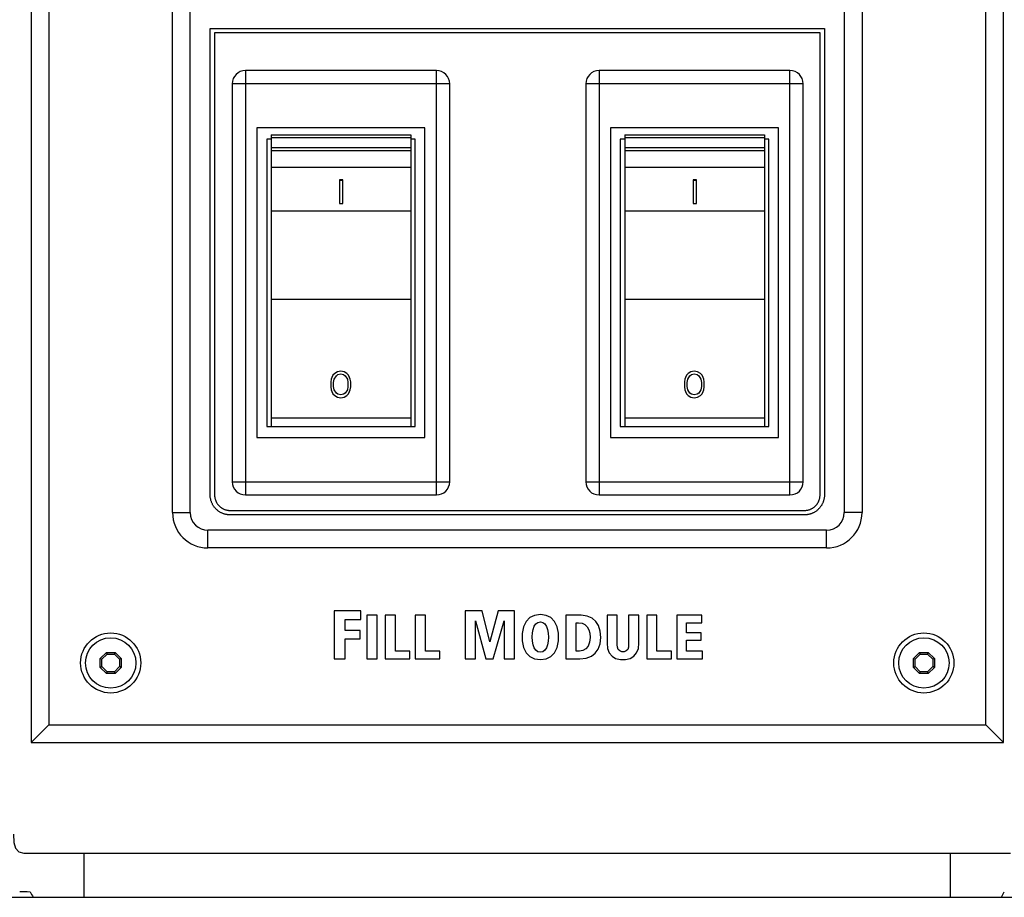
# Model space of a CAD drawing. Units: millimetres. Extents: x 13 to 2082, y 78 to 1413.
# Drawn here: x 727 to 838, y 660 to 759 of the extents above; entities that cross this region are included whole.
import ezdxf

# ---------------------------------------------------------------- set-up
doc = ezdxf.new("R2010")
doc.units = ezdxf.units.MM
doc.header["$LTSCALE"] = 115.50396
doc.layers.get('0').update_dxf_attribs({"linetype": 'CONTINUOUS'})
doc.layers.add('SURFACE', color=7, linetype='CONTINUOUS')

msp = doc.modelspace()

# ---------------------------------------------------------------- linework, layer by layer
at = {"color": 7, "linetype": 'Continuous'}
for p, q in [((728.33, 819.51), (728.33, 677.51)), ((838.33, 677.51), (838.33, 819.51)), ((730.33, 817.51), (730.33, 679.51)), ((836.33, 679.51), (836.33, 817.51)), ((744.33, 703.51), (744.33, 793.51)), ((746.33, 703.51), (746.33, 793.51)), ((820.33, 793.51), (820.33, 703.51)), ((822.33, 793.51), (822.33, 703.51)), ((748.58, 705.51), (748.58, 758.26)), ((748.58, 758.26), (818.08, 758.26)), ((749.08, 757.76), (749.08, 705.51)), ((817.58, 757.76), (749.08, 757.76)), ((817.58, 705.51), (817.58, 757.76)), ((818.08, 758.26), (818.08, 705.51)), ((774.18, 753.51), (752.58, 753.51)), ((814.18, 753.51), (792.58, 753.51)), ((751.08, 752.01), (751.08, 707.01)), ((775.68, 707.01), (775.68, 752.01)), ((791.08, 752.01), (791.08, 707.01)), ((815.68, 707.01), (815.68, 752.01)), ((753.88, 747.01), (753.88, 712.01)), ((772.88, 747.01), (753.88, 747.01)), ((772.88, 712.01), (772.88, 747.01)), ((812.88, 747.01), (793.88, 747.01)), ((793.88, 747.01), (793.88, 712.01)), ((812.88, 712.01), (812.88, 747.01)), ((754.98, 745.76), (754.98, 713.26)), ((755.48, 745.76), (754.98, 745.76)), ((755.48, 746.24), (755.48, 713.26)), ((755.48, 746.24), (771.28, 746.24)), ((771.28, 746.24), (771.28, 713.26)), ((771.78, 745.76), (771.28, 745.76)), ((771.78, 713.26), (771.78, 745.76)), ((795.48, 745.76), (794.98, 745.76)), ((794.98, 745.76), (794.98, 713.26)), ((795.48, 746.24), (811.28, 746.24)), ((795.48, 746.24), (795.48, 713.26)), ((811.28, 746.24), (811.28, 713.26)), ((811.78, 745.76), (811.28, 745.76)), ((811.78, 713.26), (811.78, 745.76)), ((763.23, 741.13), (763.23, 738.48)), ((763.61, 741.13), (763.23, 741.13)), ((763.61, 741.08), (763.23, 741.08)), ((763.61, 738.48), (763.61, 741.13)), ((803.61, 741.13), (803.23, 741.13)), ((803.23, 741.13), (803.23, 738.48)), ((803.61, 741.08), (803.23, 741.08)), ((803.61, 738.48), (803.61, 741.13)), ((763.23, 738.48), (763.61, 738.48)), ((803.23, 738.48), (803.61, 738.48)), ((762.29, 718.61), (762.23, 718.29)), ((762.36, 718.8), (762.29, 718.61)), ((762.48, 719.06), (762.36, 718.8)), ((762.67, 719.25), (762.48, 719.06)), ((762.54, 718.23), (762.61, 718.61)), ((762.61, 718.61), (762.86, 718.99)), ((762.98, 719.44), (762.67, 719.25)), ((762.86, 718.99), (763.04, 719.12)), ((763.36, 719.51), (762.98, 719.44)), ((763.04, 719.12), (763.36, 719.19)), ((763.73, 719.44), (763.36, 719.51)), ((763.36, 719.19), (763.67, 719.12)), ((763.67, 719.12), (763.86, 718.99)), ((764.04, 719.25), (763.73, 719.44)), ((763.86, 718.99), (764.11, 718.61)), ((764.23, 719.06), (764.04, 719.25)), ((764.11, 718.61), (764.17, 718.23)), ((764.36, 718.8), (764.23, 719.06)), ((764.42, 718.61), (764.36, 718.8)), ((764.48, 718.29), (764.42, 718.61)), ((802.29, 718.61), (802.23, 718.29)), ((802.36, 718.8), (802.29, 718.61)), ((802.48, 719.06), (802.36, 718.8)), ((802.67, 719.25), (802.48, 719.06)), ((802.54, 718.23), (802.61, 718.61)), ((802.61, 718.61), (802.86, 718.99)), ((802.98, 719.44), (802.67, 719.25)), ((802.86, 718.99), (803.04, 719.12)), ((803.36, 719.51), (802.98, 719.44)), ((803.04, 719.12), (803.36, 719.19)), ((803.73, 719.44), (803.36, 719.51)), ((803.36, 719.19), (803.67, 719.12)), ((803.67, 719.12), (803.86, 718.99)), ((804.04, 719.25), (803.73, 719.44)), ((803.86, 718.99), (804.11, 718.61)), ((804.23, 719.06), (804.04, 719.25)), ((804.11, 718.61), (804.17, 718.23)), ((804.36, 718.8), (804.23, 719.06)), ((804.42, 718.61), (804.36, 718.8)), ((804.48, 718.29), (804.42, 718.61)), ((762.23, 718.29), (762.23, 717.72)), ((762.23, 717.72), (762.29, 717.4)), ((762.29, 717.4), (762.36, 717.21)), ((762.54, 717.78), (762.54, 718.23)), ((762.61, 717.4), (762.54, 717.78)), ((762.86, 717.02), (762.61, 717.4)), ((764.11, 717.4), (763.86, 717.02)), ((764.17, 717.78), (764.11, 717.4)), ((764.17, 718.23), (764.17, 717.78)), ((764.36, 717.21), (764.42, 717.4)), ((764.42, 717.4), (764.48, 717.72)), ((764.48, 717.72), (764.48, 718.29)), ((802.23, 718.29), (802.23, 717.72)), ((802.23, 717.72), (802.29, 717.4)), ((802.29, 717.4), (802.36, 717.21)), ((802.54, 717.78), (802.54, 718.23)), ((802.61, 717.4), (802.54, 717.78)), ((802.86, 717.02), (802.61, 717.4)), ((804.11, 717.4), (803.86, 717.02)), ((804.17, 717.78), (804.11, 717.4)), ((804.17, 718.23), (804.17, 717.78)), ((804.36, 717.21), (804.42, 717.4)), ((804.42, 717.4), (804.48, 717.72)), ((804.48, 717.72), (804.48, 718.29)), ((762.36, 717.21), (762.48, 716.95)), ((762.48, 716.95), (762.67, 716.76)), ((762.67, 716.76), (762.98, 716.57)), ((763.04, 716.89), (762.86, 717.02)), ((762.98, 716.57), (763.36, 716.51)), ((763.36, 716.82), (763.04, 716.89)), ((763.67, 716.89), (763.36, 716.82)), ((763.36, 716.51), (763.73, 716.57)), ((763.86, 717.02), (763.67, 716.89)), ((763.73, 716.57), (764.04, 716.76)), ((764.04, 716.76), (764.23, 716.95)), ((764.23, 716.95), (764.36, 717.21)), ((802.36, 717.21), (802.48, 716.95)), ((802.48, 716.95), (802.67, 716.76)), ((802.67, 716.76), (802.98, 716.57)), ((803.04, 716.89), (802.86, 717.02)), ((802.98, 716.57), (803.36, 716.51)), ((803.36, 716.82), (803.04, 716.89)), ((803.67, 716.89), (803.36, 716.82)), ((803.36, 716.51), (803.73, 716.57)), ((803.86, 717.02), (803.67, 716.89)), ((803.73, 716.57), (804.04, 716.76)), ((804.04, 716.76), (804.23, 716.95)), ((804.23, 716.95), (804.36, 717.21)), ((754.98, 713.26), (771.78, 713.26)), ((794.98, 713.26), (811.78, 713.26)), ((753.88, 712.01), (772.88, 712.01)), ((793.88, 712.01), (812.88, 712.01)), ((752.58, 705.51), (774.18, 705.51)), ((792.58, 705.51), (814.18, 705.51)), ((750.83, 703.76), (815.83, 703.76)), ((815.83, 703.26), (750.83, 703.26)), ((818.33, 701.51), (748.33, 701.51)), ((818.33, 699.51), (748.33, 699.51)), ((736.14, 687), (736.84, 687.69)), ((736.33, 686.92), (736.92, 687.51)), ((736.84, 687.69), (736.92, 687.51)), ((736.84, 687.69), (737.82, 687.69)), ((736.92, 687.51), (737.75, 687.51)), ((737.82, 687.69), (737.75, 687.51)), ((737.75, 687.51), (738.33, 686.92)), ((737.82, 687.69), (738.52, 687)), ((828.14, 687), (828.84, 687.69)), ((828.33, 686.92), (828.92, 687.51)), ((828.84, 687.69), (829.82, 687.69)), ((828.84, 687.69), (828.92, 687.51)), ((828.92, 687.51), (829.75, 687.51)), ((829.82, 687.69), (829.75, 687.51)), ((829.75, 687.51), (830.33, 686.92)), ((829.82, 687.69), (830.52, 687)), ((736.14, 687), (736.33, 686.92)), ((736.14, 686.51), (736.14, 687)), ((736.14, 686.01), (736.14, 686.51)), ((736.33, 686.09), (736.33, 686.92)), ((738.52, 687), (738.33, 686.92)), ((738.33, 686.92), (738.33, 686.09)), ((738.52, 687), (738.52, 686.51)), ((738.52, 686.51), (738.52, 686.01)), ((828.14, 687), (828.33, 686.92)), ((828.14, 686.51), (828.14, 687)), ((828.14, 686.01), (828.14, 686.51)), ((828.33, 686.09), (828.33, 686.92)), ((830.52, 687), (830.33, 686.92)), ((830.33, 686.92), (830.33, 686.09)), ((830.52, 687), (830.52, 686.51)), ((830.52, 686.51), (830.52, 686.01)), ((736.14, 686.01), (736.33, 686.09)), ((736.84, 685.32), (736.14, 686.01)), ((736.92, 685.51), (736.33, 686.09)), ((736.84, 685.32), (736.92, 685.51)), ((737.82, 685.32), (736.84, 685.32)), ((737.75, 685.51), (736.92, 685.51)), ((738.33, 686.09), (737.75, 685.51)), ((737.82, 685.32), (737.75, 685.51)), ((738.52, 686.01), (737.82, 685.32)), ((738.52, 686.01), (738.33, 686.09)), ((828.14, 686.01), (828.33, 686.09)), ((828.84, 685.32), (828.14, 686.01)), ((828.92, 685.51), (828.33, 686.09)), ((828.84, 685.32), (828.92, 685.51)), ((829.82, 685.32), (828.84, 685.32)), ((829.75, 685.51), (828.92, 685.51)), ((830.33, 686.09), (829.75, 685.51)), ((829.82, 685.32), (829.75, 685.51)), ((830.52, 686.01), (829.82, 685.32)), ((830.52, 686.01), (830.33, 686.09)), ((728.33, 677.51), (730.33, 679.51)), ((730.33, 679.51), (836.33, 679.51)), ((838.33, 677.51), (836.33, 679.51)), ((728.33, 677.51), (838.33, 677.51)), ((727.52, 665.01), (839.14, 665.01)), ((571.53, 660.01), (995.13, 660.01))]:
    msp.add_line(p, q, dxfattribs=at)
at = {"color": 9, "linetype": 'Continuous'}
for p, q in [((752.58, 753.51), (752.58, 705.51)), ((774.18, 705.51), (774.18, 753.51)), ((792.58, 753.51), (792.58, 705.51)), ((814.18, 705.51), (814.18, 753.51)), ((775.68, 752.01), (751.08, 752.01)), ((815.68, 752.01), (791.08, 752.01)), ((755.48, 745.95), (771.28, 745.95)), ((795.48, 745.95), (811.28, 745.95)), ((755.48, 744.82), (771.28, 744.82)), ((755.48, 744.47), (771.28, 744.47)), ((795.48, 744.82), (811.28, 744.82)), ((795.48, 744.47), (811.28, 744.47)), ((755.48, 742.58), (771.28, 742.58)), ((795.48, 742.58), (811.28, 742.58)), ((755.48, 737.64), (771.28, 737.64)), ((795.48, 737.64), (811.28, 737.64)), ((755.48, 727.64), (771.28, 727.64)), ((795.48, 727.64), (811.28, 727.64)), ((755.48, 714.22), (771.28, 714.22)), ((795.48, 714.22), (811.28, 714.22)), ((751.08, 707.01), (775.68, 707.01)), ((791.08, 707.01), (815.68, 707.01)), ((744.33, 703.51), (746.33, 703.51)), ((822.33, 703.51), (820.33, 703.51)), ((748.33, 699.51), (748.33, 701.51)), ((818.33, 699.51), (818.33, 701.51)), ((734.33, 660.01), (734.33, 665.01)), ((832.33, 660.01), (832.33, 665.01))]:
    msp.add_line(p, q, dxfattribs=at)
at = {"color": 7, "linetype": 'Continuous'}
for points in [[(750.83, 703.26), (750.76, 703.26), (750.69, 703.26), (750.62, 703.27), (750.55, 703.27), (750.49, 703.28), (750.42, 703.3), (750.35, 703.31), (750.28, 703.33), (750.21, 703.35), (750.14, 703.37), (750.08, 703.39), (750.01, 703.41), (749.95, 703.44), (749.88, 703.47), (749.82, 703.5), (749.75, 703.53), (749.69, 703.57), (749.63, 703.61), (749.57, 703.65), (749.51, 703.69), (749.45, 703.73), (749.4, 703.77), (749.34, 703.82), (749.29, 703.87), (749.24, 703.92), (749.19, 703.97), (749.14, 704.02), (749.1, 704.07), (749.05, 704.13), (749.01, 704.19), (748.97, 704.24), (748.93, 704.3), (748.9, 704.37), (748.86, 704.43), (748.83, 704.49), (748.8, 704.55), (748.77, 704.62), (748.74, 704.69), (748.72, 704.75), (748.69, 704.82), (748.67, 704.89), (748.65, 704.95), (748.64, 705.02), (748.62, 705.09), (748.61, 705.16), (748.6, 705.23), (748.59, 705.3), (748.59, 705.37), (748.58, 705.44), (748.58, 705.51)], [(749.08, 705.51), (749.08, 705.45), (749.08, 705.4), (749.09, 705.34), (749.1, 705.29), (749.1, 705.24), (749.11, 705.18), (749.12, 705.13), (749.14, 705.08), (749.15, 705.02), (749.17, 704.97), (749.19, 704.92), (749.21, 704.87), (749.23, 704.82), (749.25, 704.77), (749.27, 704.72), (749.3, 704.67), (749.33, 704.62), (749.35, 704.57), (749.38, 704.53), (749.42, 704.48), (749.45, 704.44), (749.48, 704.39), (749.52, 704.35), (749.56, 704.31), (749.59, 704.27), (749.63, 704.23), (749.68, 704.19), (749.72, 704.16), (749.76, 704.12), (749.81, 704.09), (749.85, 704.06), (749.9, 704.03), (749.94, 704), (749.99, 703.97), (750.04, 703.95), (750.09, 703.92), (750.14, 703.9), (750.19, 703.88), (750.24, 703.86), (750.3, 703.84), (750.35, 703.83), (750.4, 703.81), (750.46, 703.8), (750.51, 703.79), (750.56, 703.78), (750.62, 703.77), (750.67, 703.76), (750.72, 703.76), (750.78, 703.76), (750.83, 703.76)], [(815.83, 703.76), (815.88, 703.76), (815.94, 703.76), (815.99, 703.76), (816.05, 703.77), (816.1, 703.78), (816.15, 703.79), (816.21, 703.8), (816.26, 703.81), (816.31, 703.83), (816.37, 703.84), (816.42, 703.86), (816.47, 703.88), (816.52, 703.9), (816.57, 703.92), (816.62, 703.95), (816.67, 703.97), (816.72, 704), (816.77, 704.03), (816.81, 704.06), (816.86, 704.09), (816.9, 704.12), (816.95, 704.16), (816.99, 704.19), (817.03, 704.23), (817.07, 704.27), (817.11, 704.31), (817.14, 704.35), (817.18, 704.39), (817.21, 704.44), (817.25, 704.48), (817.28, 704.53), (817.31, 704.57), (817.34, 704.62), (817.36, 704.67), (817.39, 704.72), (817.41, 704.77), (817.44, 704.82), (817.46, 704.87), (817.48, 704.92), (817.49, 704.97), (817.51, 705.02), (817.53, 705.08), (817.54, 705.13), (817.55, 705.18), (817.56, 705.24), (817.57, 705.29), (817.57, 705.34), (817.58, 705.4), (817.58, 705.45), (817.58, 705.51)], [(818.08, 705.51), (818.08, 705.44), (818.08, 705.37), (818.07, 705.3), (818.06, 705.23), (818.05, 705.16), (818.04, 705.09), (818.03, 705.02), (818.01, 704.95), (817.99, 704.89), (817.97, 704.82), (817.95, 704.75), (817.92, 704.69), (817.89, 704.62), (817.87, 704.55), (817.83, 704.49), (817.8, 704.43), (817.77, 704.37), (817.73, 704.3), (817.69, 704.24), (817.65, 704.19), (817.61, 704.13), (817.56, 704.07), (817.52, 704.02), (817.47, 703.97), (817.42, 703.92), (817.37, 703.87), (817.32, 703.82), (817.26, 703.77), (817.21, 703.73), (817.15, 703.69), (817.09, 703.65), (817.03, 703.61), (816.97, 703.57), (816.91, 703.53), (816.85, 703.5), (816.78, 703.47), (816.72, 703.44), (816.65, 703.41), (816.59, 703.39), (816.52, 703.37), (816.45, 703.35), (816.38, 703.33), (816.31, 703.31), (816.25, 703.3), (816.18, 703.28), (816.11, 703.27), (816.04, 703.27), (815.97, 703.26), (815.9, 703.26), (815.83, 703.26)], [(726.33, 667.14), (726.38, 666.22), (726.56, 665.55), (726.92, 665.14), (727.52, 665.01)]]:
    msp.add_lwpolyline(points, dxfattribs=at)
for centre, radius in [((737.33, 686.51), 3.4), ((829.33, 686.51), 3.4), ((737.33, 686.51), 2.85), ((829.33, 686.51), 2.85)]:
    msp.add_circle(centre, radius, dxfattribs=at)
for centre, radius, start, end in [((752.58, 752.01), 1.5, 90, 180), ((774.18, 752.01), 1.5, 0, 90), ((792.58, 752.01), 1.5, 90, 180), ((814.18, 752.01), 1.5, 0, 90), ((752.58, 707.01), 1.5, 180, 270), ((774.18, 707.01), 1.5, 270, 360), ((792.58, 707.01), 1.5, 180, 270), ((814.18, 707.01), 1.5, 270, 360), ((748.33, 703.51), 4, 180, 270), ((748.33, 703.51), 2, 180, 270), ((818.33, 703.51), 4, 270, 360), ((818.33, 703.51), 2, 270, 360)]:
    msp.add_arc(centre, radius, start, end, dxfattribs=at)
for centre, major_axis, ratio, start_param, end_param in [((734.33, 660.73), (8, 0), 0.017715, -2.719366, -2.437614), ((734.33, 669.98), (0, 14.44), 0.55397, -4.008411, -3.94963), ((832.33, 669.98), (0, 14.44), 0.55397, -2.333555, -2.274775)]:
    msp.add_ellipse(centre, major_axis=major_axis, ratio=ratio, start_param=start_param, end_param=end_param, dxfattribs=at)
at = {"layer": 'SURFACE', "color": 2, "linetype": 'Continuous'}
for p, q in [((765.62, 692.39), (762.61, 692.39)), ((762.61, 692.39), (762.61, 686.97)), ((765.62, 691.44), (765.62, 692.39)), ((767.46, 691.9), (766.3, 691.9)), ((766.3, 691.9), (766.3, 686.97)), ((767.46, 686.97), (767.46, 691.9)), ((769.54, 691.9), (768.39, 691.9)), ((768.39, 691.9), (768.39, 686.97)), ((769.54, 687.86), (769.54, 691.9)), ((772.94, 691.9), (771.78, 691.9)), ((771.78, 691.9), (771.78, 686.97)), ((772.94, 687.86), (772.94, 691.9)), ((779.34, 692.39), (777.42, 692.39)), ((777.42, 692.39), (777.42, 686.97)), ((780.22, 688.89), (779.34, 692.39)), ((781.18, 692.39), (780.22, 688.89)), ((783.01, 692.39), (781.18, 692.39)), ((783.01, 686.97), (783.01, 692.39)), ((790.57, 691.9), (788.82, 691.9)), ((788.82, 691.9), (788.82, 686.97)), ((794.64, 691.9), (793.48, 691.9)), ((793.48, 691.9), (793.48, 688.76)), ((794.64, 688.57), (794.64, 691.9)), ((797.09, 691.9), (795.93, 691.9)), ((795.93, 691.9), (795.93, 688.57)), ((797.09, 688.76), (797.09, 691.9)), ((799.13, 691.9), (797.97, 691.9)), ((797.97, 691.9), (797.97, 686.97)), ((799.13, 687.86), (799.13, 691.9)), ((804.21, 691.9), (801.37, 691.9)), ((801.37, 691.9), (801.37, 686.97)), ((804.21, 691.03), (804.21, 691.9)), ((763.84, 691.44), (765.62, 691.44)), ((763.84, 690.18), (763.84, 691.44)), ((778.59, 691.27), (779.77, 686.97)), ((778.59, 686.97), (778.59, 691.27)), ((780.61, 686.97), (781.84, 691.27)), ((781.84, 691.27), (781.85, 686.97)), ((789.98, 691.03), (790.27, 691.03)), ((789.98, 687.83), (789.98, 691.03)), ((802.48, 691.03), (804.21, 691.03)), ((802.48, 689.93), (802.48, 691.03)), ((765.55, 690.18), (763.84, 690.18)), ((765.55, 689.24), (765.55, 690.18)), ((804.13, 689.93), (802.48, 689.93)), ((804.13, 689.07), (804.13, 689.93)), ((763.84, 689.24), (765.55, 689.24)), ((763.84, 686.97), (763.84, 689.24)), ((802.48, 689.07), (804.13, 689.07)), ((802.48, 687.83), (802.48, 689.07)), ((771.17, 687.86), (769.54, 687.86)), ((771.17, 686.97), (771.17, 687.86)), ((774.57, 687.86), (772.94, 687.86)), ((774.57, 686.97), (774.57, 687.86)), ((790.35, 687.83), (789.98, 687.83)), ((800.76, 687.86), (799.13, 687.86)), ((800.76, 686.97), (800.76, 687.86)), ((804.29, 687.83), (802.48, 687.83)), ((804.29, 686.97), (804.29, 687.83)), ((762.61, 686.97), (763.84, 686.97)), ((766.3, 686.97), (767.46, 686.97)), ((768.39, 686.97), (771.17, 686.97)), ((771.78, 686.97), (774.57, 686.97)), ((777.42, 686.97), (778.59, 686.97)), ((779.77, 686.97), (780.61, 686.97)), ((781.85, 686.97), (783.01, 686.97)), ((788.82, 686.97), (790.42, 686.97)), ((797.97, 686.97), (800.76, 686.97)), ((801.37, 686.97), (804.29, 686.97))]:
    msp.add_line(p, q, dxfattribs=at)
for points in [[(785.94, 691.98), (785.28, 691.89), (784.75, 691.63), (784.33, 691.21), (784.02, 690.6), (783.87, 689.85), (783.87, 689.01), (784.03, 688.26), (784.33, 687.65), (784.75, 687.23), (785.28, 686.97), (785.94, 686.89)], [(785.94, 686.89), (786.59, 686.98), (787.12, 687.23), (787.54, 687.65), (787.85, 688.26), (788.01, 689.01), (788.01, 689.86), (787.85, 690.61), (787.54, 691.21), (787.12, 691.63), (786.59, 691.89), (785.94, 691.98)], [(792.77, 689.39), (792.7, 690.11), (792.51, 690.73), (792.21, 691.21), (791.79, 691.57), (791.23, 691.81), (790.57, 691.9)], [(785.94, 687.72), (785.65, 687.77), (785.41, 687.94), (785.23, 688.22), (785.12, 688.57), (785.05, 688.98), (785.03, 689.45), (785.05, 689.9), (785.12, 690.3), (785.23, 690.65), (785.41, 690.92), (785.65, 691.09), (785.94, 691.15)], [(785.94, 691.15), (786.23, 691.09), (786.46, 690.92), (786.64, 690.64), (786.76, 690.29), (786.83, 689.88), (786.85, 689.42), (786.82, 688.97), (786.76, 688.57), (786.64, 688.22), (786.46, 687.94), (786.23, 687.77), (785.94, 687.72)], [(790.27, 691.03), (790.67, 690.99), (790.99, 690.84), (791.25, 690.6), (791.43, 690.27), (791.53, 689.86), (791.56, 689.39)], [(791.56, 689.39), (791.51, 688.86), (791.36, 688.41), (791.1, 688.09), (790.76, 687.9), (790.35, 687.83)], [(790.42, 686.97), (791.13, 687.06), (791.71, 687.29), (792.15, 687.63), (792.47, 688.08), (792.69, 688.68), (792.77, 689.39)], [(793.48, 688.76), (793.54, 688.15), (793.74, 687.65), (794.05, 687.28), (794.46, 687.03), (794.99, 686.9), (795.58, 686.9), (796.1, 687.03), (796.52, 687.28), (796.83, 687.65), (797.03, 688.15), (797.09, 688.76)], [(795.93, 688.57), (795.91, 688.28), (795.82, 688.04), (795.65, 687.87), (795.42, 687.78), (795.15, 687.78), (794.92, 687.87), (794.75, 688.04), (794.66, 688.28), (794.64, 688.57)]]:
    msp.add_lwpolyline(points, dxfattribs=at)

doc.saveas('drawing.dxf')
